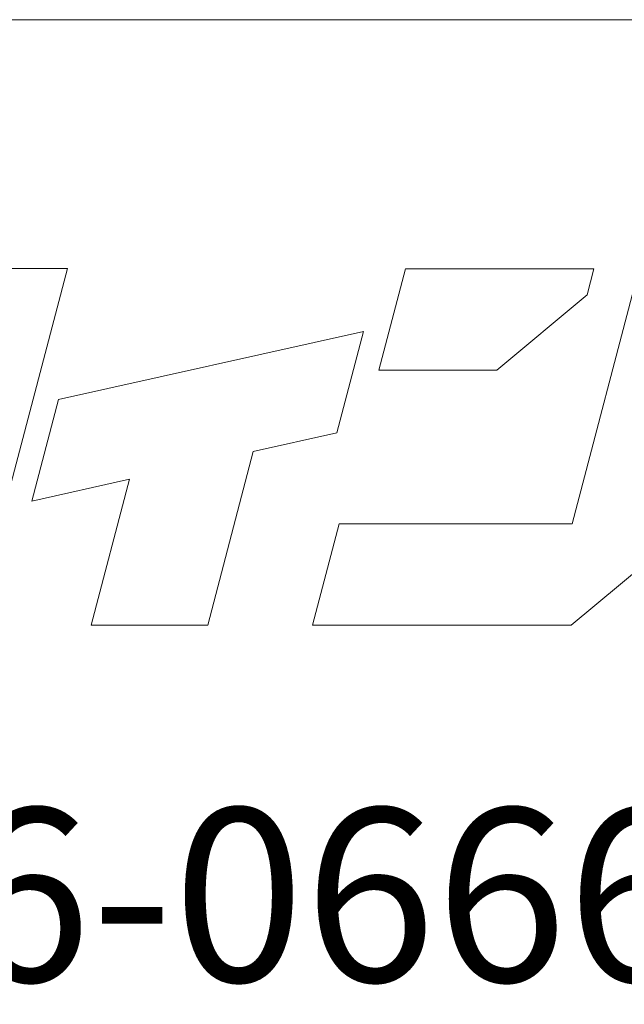
# Model space of a CAD drawing. Units: millimetres. Extents: x 0 to 1680, y 0 to 1188.
# Drawn here: x 173 to 208, y 47 to 104 of the extents above; entities that cross this region are included whole.
import ezdxf
from ezdxf.enums import TextEntityAlignment as Align

# ---------------------------------------------------------------- set-up
doc = ezdxf.new("R2010")
doc.units = ezdxf.units.MM
doc.layers.add('枠', color=7, linetype='Continuous', lineweight=20)
doc.styles.add('Style1', font='ＭＳ ゴシック')

msp = doc.modelspace()

# ---------------------------------------------------------------- linework, layer by layer
at = {"layer": '枠'}
msp.add_line((60, 104), (1652, 104), dxfattribs=at)
at = {"layer": '枠', "lineweight": 15}
for p, q in [((175.945, 89.652), (171.687, 89.652)), ((172.489, 76.476), (175.945, 89.652)), ((195.442, 89.637), (193.906, 83.786)), ((206.314, 89.637), (195.442, 89.637)), ((208.919, 89.652), (205.058, 74.927)), ((205.919, 88.13), (206.314, 89.637)), ((200.714, 83.786), (205.919, 88.13)), ((193.016, 86.013), (175.416, 82.087)), ((191.478, 80.159), (193.016, 86.013)), ((193.906, 83.786), (200.714, 83.786)), ((175.416, 82.087), (173.885, 76.232)), ((186.66, 79.085), (191.478, 80.159)), ((184.039, 69.074), (186.66, 79.085)), ((173.885, 76.232), (179.526, 77.492)), ((179.526, 77.492), (177.319, 69.074)), ((191.623, 74.927), (190.087, 69.07)), ((205.058, 74.927), (191.623, 74.927)), ((205.003, 69.07), (211.708, 74.673)), ((177.319, 69.074), (184.039, 69.074)), ((190.087, 69.07), (205.003, 69.07))]:
    msp.add_line(p, q, dxfattribs=at)

# ---------------------------------------------------------------- texts
at = {"layer": '枠', "lineweight": 0, "style": 'Style1'}
msp.add_text('名古屋:052-916-0666（Tel）', height=10, dxfattribs=at).set_placement((82.416, 53.51), align=Align.MIDDLE_LEFT)

doc.saveas('drawing.dxf')
